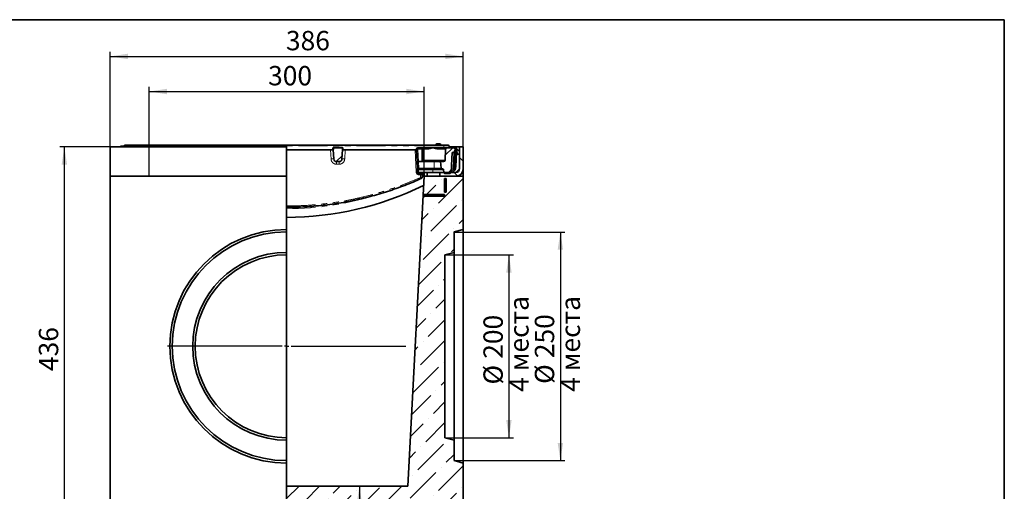
# Model space of a CAD drawing. Units: millimetres. Extents: x 7 to 664, y 1 to 324.
# Drawn here: x 200 to 415, y 188 to 291 of the extents above; entities that cross this region are included whole.
import ezdxf

# ---------------------------------------------------------------- set-up
doc = ezdxf.new("R2010")
doc.units = ezdxf.units.MM
doc.linetypes.add('PHANTOM', pattern=[12.7, 6.35, -1.27, 1.27, -1.27, 1.27, -1.27])
doc.layers.add('FORMAT', color=7, linetype='Continuous')
doc.styles.add('SLDTEXTSTYLE1', font='GOST.TTF')
doc.styles.add('SLDTEXTSTYLE2', font='GOST.TTF', dxfattribs={"bigfont": 'bigfont'})
doc.styles.add('SLDTEXTSTYLE3', font='GOST.TTF')
doc.dimstyles.new('SLDDIMSTYLE0', dxfattribs={"dimtxt": 3.877799, "dimasz": 3.877799, "dimexe": 0, "dimexo": 0.0625, "dimgap": 0.96945, "dimtad": 2, "dimlfac": 5, "dimrnd": 1e-09, "dimzin": 12, "dimdsep": 46, "dimtxsty": 'SLDTEXTSTYLE1', "dimsah": 1, "dimcen": 0.09, "dimadec": 0, "dimazin": 3, "dimtfac": 1, "dimtofl": 0, "dimtmove": 0, "dimatfit": 3, "dimfxl": 1, "dimfrac": 2, "dimtolj": 1, "dimtzin": 12, "dimarcsym": 0})
doc.dimstyles.new('SLDDIMSTYLE1', dxfattribs={"dimtxt": 3.877799, "dimasz": 3.877799, "dimexe": 0, "dimexo": 0.0625, "dimgap": 0.96945, "dimtad": 2, "dimdec": 0, "dimlfac": 5, "dimrnd": 1e-09, "dimzin": 12, "dimdsep": 46, "dimtxsty": 'SLDTEXTSTYLE1', "dimsah": 1, "dimcen": 0.09, "dimadec": 0, "dimazin": 3, "dimtfac": 1, "dimtdec": 0, "dimtofl": 0, "dimtmove": 0, "dimatfit": 3, "dimfxl": 1, "dimfrac": 2, "dimtolj": 1, "dimtzin": 12, "dimarcsym": 0})
doc.dimstyles.new('SLDDIMSTYLE2', dxfattribs={"dimtxt": 3.877799, "dimasz": 3.877799, "dimexe": 0, "dimexo": 0.0625, "dimgap": 0.96945, "dimtad": 2, "dimdec": 0, "dimlfac": 5, "dimrnd": 1e-09, "dimzin": 12, "dimdsep": 46, "dimtxsty": 'SLDTEXTSTYLE1', "dimsah": 1, "dimcen": 0.09, "dimadec": 0, "dimazin": 3, "dimtfac": 1, "dimtofl": 0, "dimtmove": 0, "dimatfit": 3, "dimfxl": 1, "dimfrac": 2, "dimtolj": 1, "dimtzin": 12, "dimarcsym": 0})

# ---------------------------------------------------------------- blocks, each defined once
blk = doc.blocks.new('_D_2')
at = {"layer": 'FORMAT'}
for p, q in [((219.5, 256.76), (219.5, 283.96)), ((219.5, 282.96), (296.7, 282.96)), ((296.7, 256.76), (296.7, 283.96))]:
    blk.add_line(p, q, dxfattribs=at)
for points in [[(219.5, 282.96), (223.38, 282.37), (223.38, 283.56)], [(296.7, 282.96), (292.82, 283.56), (292.82, 282.37)]]:
    blk.add_solid(points, dxfattribs=at)
at = {"layer": 'FORMAT', "insert": (257.94, 288.54), "char_height": 4.233, "attachment_point": 1, "style": 'SLDTEXTSTYLE3'}
blk.add_mtext('386', dxfattribs=at)
blk = doc.blocks.new('_D_3')
at = {"layer": 'FORMAT'}
for p, q in [((292.7, 239.56), (307.7, 239.56)), ((306.7, 239.56), (306.7, 199.56)), ((292.7, 199.56), (307.7, 199.56))]:
    blk.add_line(p, q, dxfattribs=at)
for points in [[(306.7, 239.56), (306.1, 235.69), (307.29, 235.69)], [(306.7, 199.56), (307.29, 203.44), (306.1, 203.44)]]:
    blk.add_solid(points, dxfattribs=at)
at = {"layer": 'FORMAT', "char_height": 4.233, "attachment_point": 1, "rotation": 90}
for s, insert, style in [('4 места', (306.76, 209.61), 'SLDTEXTSTYLE2'), ('200', (301.12, 216.83), 'SLDTEXTSTYLE3'), ('%%c', (301.12, 211.2), 'SLDTEXTSTYLE3')]:
    blk.add_mtext(s, dxfattribs=dict(at, insert=insert, style=style))
blk = doc.blocks.new('_D_4')
at = {"layer": 'FORMAT'}
for p, q in [((294.7, 244.56), (318.94, 244.56)), ((317.94, 244.56), (317.94, 194.56)), ((294.7, 194.56), (318.94, 194.56))]:
    blk.add_line(p, q, dxfattribs=at)
for points in [[(317.94, 244.56), (317.35, 240.69), (318.54, 240.69)], [(317.94, 194.56), (318.54, 198.44), (317.35, 198.44)]]:
    blk.add_solid(points, dxfattribs=at)
at = {"layer": 'FORMAT', "char_height": 4.233, "attachment_point": 1, "rotation": 90}
for s, insert, style in [('4 места', (318.01, 209.61), 'SLDTEXTSTYLE2'), ('250', (312.36, 216.97), 'SLDTEXTSTYLE3'), ('%%c', (312.36, 211.34), 'SLDTEXTSTYLE3')]:
    blk.add_mtext(s, dxfattribs=dict(at, insert=insert, style=style))
blk = doc.blocks.new('_D_5')
at = {"layer": 'FORMAT'}
for p, q in [((228.04, 256.76), (228.04, 276.29)), ((288.16, 256.76), (288.16, 276.29)), ((228.04, 275.29), (288.16, 275.29))]:
    blk.add_line(p, q, dxfattribs=at)
for points in [[(228.04, 275.29), (231.92, 274.69), (231.92, 275.88)], [(288.16, 275.29), (284.28, 275.88), (284.28, 274.69)]]:
    blk.add_solid(points, dxfattribs=at)
at = {"layer": 'FORMAT', "insert": (254.04, 280.87), "char_height": 4.233, "attachment_point": 1, "style": 'SLDTEXTSTYLE3'}
blk.add_mtext('300', dxfattribs=at)
blk = doc.blocks.new('_D_6')
at = {"layer": 'FORMAT', "color": 7}
for p, q in [((219.5, 263.16), (208.5, 263.16)), ((209.5, 175.96), (209.5, 263.16)), ((219.5, 175.96), (208.5, 175.96))]:
    blk.add_line(p, q, dxfattribs=at)
for points in [[(209.5, 263.16), (208.9, 259.29), (210.09, 259.29)], [(209.5, 175.96), (210.09, 179.84), (208.9, 179.84)]]:
    blk.add_solid(points, dxfattribs=at)
at = {"layer": 'FORMAT', "color": 7, "insert": (203.92, 214.15), "char_height": 4.233, "attachment_point": 1, "rotation": 90, "style": 'SLDTEXTSTYLE3'}
blk.add_mtext('436', dxfattribs=at)
blk = doc.blocks.new('_D_7')
at = {"layer": 'FORMAT', "color": 7}
for p, q in [((274, 188.96), (274, 175.96)), ((274, 175.96), (274, 163.62))]:
    blk.add_line(p, q, dxfattribs=at)
for points in [[(274, 188.96), (273.4, 185.09), (274.6, 185.09)], [(274, 175.96), (274.6, 179.84), (273.4, 179.84)]]:
    blk.add_solid(points, dxfattribs=at)
at = {"layer": 'FORMAT', "color": 7, "insert": (268.42, 163.62), "char_height": 4.233, "attachment_point": 1, "rotation": 90, "style": 'SLDTEXTSTYLE3'}
blk.add_mtext('65', dxfattribs=at)
blk = doc.blocks.new('SW_CENTERMARKSYMBOL_1')
at = {"layer": 'FORMAT', "color": 0}
for p, q in [((0, 1), (0, 26.04)), ((-1, 0), (-26.04, 0)), ((0, 0), (-0.5, 0)), ((0, 0), (0, 0.5)), ((0, 0), (0, -0.5)), ((0, 0), (0.5, 0)), ((1, 0), (26.04, 0)), ((0, -1), (0, -26.04))]:
    blk.add_line(p, q, dxfattribs=at)

msp = doc.modelspace()

# ---------------------------------------------------------------- hatches: boundary and pattern name
at = {"linetype": 'Continuous', "lineweight": 18}
h = msp.add_hatch(dxfattribs=at)
h.set_pattern_fill('ANSI31', style=0)
edge = h.paths.add_edge_path(flags=0)
edge.add_arc((268.5162, 262.764), 0.2, 90, 175)
edge.add_line((268.317, 262.7814), (268.298, 262.564))
edge.add_line((268.298, 262.564), (268.4044, 260.5326))
edge.add_arc((269.0036, 260.564), 0.6, 183, 270)
edge.add_line((269.0036, 259.964), (269.5923, 259.964))
edge.add_arc((269.5923, 260.564), 0.6, 270, 357)
edge.add_line((270.1915, 260.5326), (270.298, 262.564))
edge.add_line((270.298, 262.564), (270.2789, 262.7814))
edge.add_arc((270.0797, 262.764), 0.2, 5, 90)
edge.add_line((270.0797, 262.964), (268.5162, 262.964))
h = msp.add_hatch(dxfattribs=at)
h.set_pattern_fill('ANSI32', angle=90, style=0)
edge = h.paths.add_edge_path(flags=0)
edge.add_arc((295.098, 258.364), 1.6, 270, 0)
edge.add_line((296.698, 258.364), (296.698, 263.164))
edge.add_line((296.698, 263.164), (295.898, 263.164))
edge.add_line((295.898, 263.164), (295.898, 258.364))
edge.add_arc((295.098, 258.364), 0.8, 270, 360, ccw=False)
edge.add_line((295.098, 257.564), (291.598, 257.564))
edge.add_line((291.598, 257.564), (291.598, 256.764))
edge.add_line((291.598, 256.764), (295.098, 256.764))
h = msp.add_hatch(dxfattribs=at)
h.set_pattern_fill('ANSI31', style=0)
edge = h.paths.add_edge_path(flags=0)
edge.add_spline(control_points=[(292.439, 257.6378), (292.4398, 257.6282), (292.4412, 257.6185), (292.4429, 257.609), (292.4491, 257.576), (292.461, 257.5436), (292.4778, 257.5145), (292.4945, 257.4854), (292.5165, 257.4587), (292.5419, 257.4368), (292.5673, 257.4149), (292.5969, 257.397), (292.6282, 257.3848), (292.6594, 257.3725), (292.6932, 257.3654), (292.7268, 257.3642), (292.7305, 257.364), (292.7342, 257.364), (292.7379, 257.364)], knot_values=[0.00690669, 0.00690669, 0.00690669, 0.00690669, 0.0070512, 0.0070512, 0.0070512, 0.00755486, 0.00755486, 0.00755486, 0.00805851, 0.00805851, 0.00805851, 0.00856217, 0.00856217, 0.00856217, 0.00906583, 0.00906583, 0.00906583, 0.0091206, 0.0091206, 0.0091206, 0.0091206], weights=[1, 1, 1, 1, 1, 1, 1, 1, 1, 1, 1, 1, 1, 1, 1, 1, 1, 1, 1], degree=3, periodic=0)
edge.add_line((292.7379, 257.364), (293.7407, 257.364))
edge.add_spline(control_points=[(293.7407, 257.364), (293.7616, 257.364), (293.7825, 257.3662), (293.8029, 257.3705), (293.8357, 257.3774), (293.8678, 257.3902), (293.8965, 257.4076), (293.9145, 257.4185), (293.9314, 257.4314), (293.9467, 257.4458), (293.9711, 257.4689), (293.9919, 257.4964), (294.0073, 257.5263), (294.0227, 257.5561), (294.0332, 257.589), (294.0378, 257.6222), (294.039, 257.6309), (294.0399, 257.6396), (294.0403, 257.6483)], knot_values=[0.00825049, 0.00825049, 0.00825049, 0.00825049, 0.00856217, 0.00856217, 0.00856217, 0.00906583, 0.00906583, 0.00906583, 0.00937831, 0.00937831, 0.00937831, 0.00988197, 0.00988197, 0.00988197, 0.01038563, 0.01038563, 0.01038563, 0.01051535, 0.01051535, 0.01051535, 0.01051535], weights=[1, 1, 1, 1, 1, 1, 1, 1, 1, 1, 1, 1, 1, 1, 1, 1, 1, 1, 1], degree=3, periodic=0)
edge.add_spline(control_points=[(294.0403, 257.6483), (294.0493, 257.8201), (294.0583, 257.992), (294.0673, 258.1639), (294.1337, 259.4306), (294.2001, 260.6973), (294.2665, 261.964)], knot_values=[0.0409457, 0.0409457, 0.0409457, 0.0409457, 0.04352714, 0.04352714, 0.04352714, 0.06255381, 0.06255381, 0.06255381, 0.06255381], weights=[1, 1, 1, 1, 1, 1, 1], degree=3, periodic=0)
edge.add_line((294.2665, 261.964), (294.6515, 261.964))
edge.add_line((294.6515, 261.964), (294.9434, 262.4694))
edge.add_arc((294.6835, 262.6194), 0.3, 330, 10)
edge.add_line((294.979, 262.6715), (294.9711, 262.7161))
edge.add_arc((294.6757, 262.664), 0.3, 10, 90)
edge.add_line((294.6757, 262.964), (293.1493, 262.964))
edge.add_arc((293.1493, 262.664), 0.3, 90, 177)
edge.add_line((292.8497, 262.6797), (292.7223, 260.2483))
edge.add_arc((292.4227, 260.264), 0.3, 270, 357, ccw=False)
edge.add_line((292.4227, 259.964), (291.763, 259.964))
edge.add_line((291.763, 259.964), (291.887, 258.5465))
edge.add_arc((292.0862, 258.564), 0.2, 185, 270)
edge.add_line((292.0862, 258.364), (292.1922, 258.364))
edge.add_spline(control_points=[(292.1922, 258.364), (292.2131, 258.364), (292.2343, 258.3606), (292.2542, 258.3541), (292.2755, 258.3472), (292.2959, 258.3365), (292.3137, 258.3229), (292.3314, 258.3093), (292.3471, 258.2924), (292.3594, 258.2737), (292.3717, 258.255), (292.3809, 258.2339), (292.3863, 258.2122), (292.3888, 258.2021), (292.3905, 258.1918), (292.3914, 258.1814)], knot_values=[0.00497423, 0.00497423, 0.00497423, 0.00497423, 0.00529096, 0.00529096, 0.00529096, 0.00562968, 0.00562968, 0.00562968, 0.0059684, 0.0059684, 0.0059684, 0.00630712, 0.00630712, 0.00630712, 0.00646303, 0.00646303, 0.00646303, 0.00646303], weights=[1, 1, 1, 1, 1, 1, 1, 1, 1, 1, 1, 1, 1, 1, 1, 1], degree=3, periodic=0)
edge.add_spline(control_points=[(292.3914, 258.1814), (292.3987, 258.0987), (292.4059, 258.016), (292.4131, 257.9333), (292.4218, 257.8348), (292.4304, 257.7363), (292.439, 257.6378)], knot_values=[0.02164105, 0.02164105, 0.02164105, 0.02164105, 0.02288612, 0.02288612, 0.02288612, 0.02436932, 0.02436932, 0.02436932, 0.02436932], weights=[1, 1, 1, 1, 1, 1, 1], degree=3, periodic=0)
h = msp.add_hatch(dxfattribs=at)
h.set_pattern_fill('ANSI36', style=0)
h.paths.add_polyline_path([(258.098, 188.964), (258.098, 175.964), (296.698, 175.964), (296.698, 194.0281), (294.698, 194.564), (294.698, 199.0281), (292.698, 199.564), (292.698, 239.564), (294.698, 240.0999), (294.698, 244.564), (296.698, 245.0999), (296.698, 256.764), (288.156, 256.764), (284.6028, 188.964)], flags=0)
h = msp.add_hatch(dxfattribs=at)
h.set_pattern_fill('ANSI32', angle=90, style=0)
h.paths.add_polyline_path([(288.198, 257.564), (288.198, 256.764), (288.798, 256.764), (288.798, 257.564)], flags=0)
h = msp.add_hatch(dxfattribs=at)
h.set_pattern_fill('ANSI32', angle=90, style=0)
h.paths.add_polyline_path([(292.998, 253.264), (292.998, 256.264), (292.598, 256.264), (292.598, 253.264)], flags=0)
h = msp.add_hatch(dxfattribs=at)
h.set_pattern_fill('ANSI32', angle=90, style=0)
h.paths.add_polyline_path([(292.598, 252.364), (292.598, 252.764), (288.198, 252.764), (288.198, 252.364)], flags=0)

# ---------------------------------------------------------------- linework, layer by layer
at = {"color": 7, "linetype": 'Continuous', "lineweight": 35}
for p, q in [((258.098, 263.164), (219.498, 263.164)), ((219.498, 256.764), (219.498, 263.164)), ((221.7491, 263.164), (221.7843, 263.364)), ((221.7843, 263.364), (222.5679, 263.364)), ((222.5504, 263.164), (222.5695, 263.3814)), ((222.7687, 263.564), (223.7649, 263.564)), ((223.7649, 263.564), (258.098, 263.564)), ((258.098, 263.564), (258.098, 263.3814)), ((258.098, 263.564), (292.431, 263.564)), ((258.098, 263.164), (258.098, 263.3814)), ((258.098, 263.164), (258.098, 256.764)), ((268.298, 262.564), (268.317, 262.7814)), ((268.5162, 262.964), (270.0797, 262.964)), ((270.2789, 262.7814), (270.298, 262.564)), ((286.463, 262.5641), (286.474, 262.6901)), ((286.7728, 262.964), (287.6604, 262.964)), ((287.6604, 262.964), (288.7683, 262.964)), ((288.7683, 262.964), (290.063, 262.964)), ((290.063, 262.964), (291.3577, 262.964)), ((290.9049, 263.864), (291.6211, 263.864)), ((291.3577, 262.964), (293.1493, 262.964)), ((292.431, 263.564), (293.4272, 263.564)), ((292.7223, 260.2483), (292.8497, 262.6797)), ((294.6757, 262.964), (293.1493, 262.964)), ((293.6264, 263.3814), (293.663, 262.964)), ((294.898, 263.164), (293.6455, 263.164)), ((295.1383, 262.9237), (294.898, 263.164)), ((295.898, 263.164), (294.898, 263.164)), ((294.9711, 262.7161), (294.979, 262.6715)), ((294.9833, 262.964), (294.9881, 262.964)), ((295.898, 262.164), (295.2477, 262.8142)), ((295.2869, 262.6901), (295.298, 262.564)), ((295.898, 258.364), (295.898, 263.164)), ((296.698, 263.164), (295.898, 263.164)), ((296.698, 258.364), (296.698, 263.164)), ((258.133, 262.564), (268.0987, 262.564)), ((268.1852, 262.564), (268.0987, 262.564)), ((268.1326, 262.564), (268.1852, 262.564)), ((268.298, 262.564), (268.4044, 260.5326)), ((270.1915, 260.5326), (270.298, 262.564)), ((270.3912, 262.564), (270.4634, 262.564)), ((270.4972, 262.564), (270.3912, 262.564)), ((270.4972, 262.564), (286.463, 262.564)), ((286.463, 262.564), (286.463, 262.5641)), ((286.6, 259.9483), (286.463, 262.564)), ((294.0403, 257.6483), (294.2665, 261.964)), ((294.6515, 261.964), (294.2665, 261.964)), ((294.9434, 262.4694), (294.6515, 261.964)), ((294.8436, 261.964), (294.6515, 261.964)), ((294.9665, 261.964), (294.785, 258.5012)), ((295.1163, 261.964), (294.8436, 261.964)), ((295.2665, 261.964), (295.1049, 258.8802)), ((295.2665, 261.964), (295.1163, 261.964)), ((295.898, 261.564), (295.2455, 261.564)), ((295.2979, 262.5639), (295.2665, 261.964)), ((295.298, 262.564), (295.2979, 262.5639)), ((295.298, 262.564), (295.3088, 262.3565)), ((295.3504, 261.564), (295.3088, 262.3565)), ((269.0036, 259.964), (269.5923, 259.964)), ((286.8983, 259.9639), (286.6, 259.9483)), ((286.6731, 258.5535), (286.6, 259.9483)), ((286.6731, 258.5535), (286.6923, 258.1884)), ((286.9725, 258.364), (286.8729, 258.364)), ((287.6592, 259.964), (286.901, 259.964)), ((290.363, 258.364), (286.9725, 258.364)), ((288.1455, 259.964), (287.6592, 259.964)), ((288.1634, 259.964), (288.1455, 259.964)), ((290.363, 259.964), (288.1634, 259.964)), ((291.763, 259.964), (290.363, 259.964)), ((292.0862, 258.364), (290.363, 258.364)), ((291.887, 258.5465), (291.763, 259.964)), ((291.763, 259.964), (292.4227, 259.964)), ((292.0862, 258.364), (292.1922, 258.364)), ((295.098, 257.564), (295.898, 258.364)), ((296.698, 256.764), (296.698, 258.364)), ((219.498, 256.764), (219.498, 175.964)), ((258.098, 256.764), (219.498, 256.764)), ((258.098, 256.764), (258.098, 245.0999)), ((288.156, 256.764), (284.6028, 188.964)), ((286.7206, 257.6483), (286.6923, 258.1884)), ((288.198, 257.364), (287.0202, 257.364)), ((287.7781, 256.9849), (287.7551, 256.5465)), ((287.7665, 256.764), (287.7872, 256.764)), ((287.7824, 257.0262), (287.7781, 256.9849)), ((296.698, 256.764), (288.156, 256.764)), ((288.198, 257.564), (288.198, 256.764)), ((288.198, 257.564), (288.798, 257.564)), ((288.198, 256.764), (288.798, 256.764)), ((288.798, 257.564), (288.798, 256.764)), ((291.598, 257.564), (288.798, 257.564)), ((291.598, 256.764), (291.598, 257.564)), ((291.598, 257.564), (295.098, 257.564)), ((291.598, 256.764), (295.098, 256.764)), ((292.439, 257.6378), (292.3914, 258.1814)), ((292.598, 253.264), (292.598, 256.264)), ((292.598, 256.264), (292.998, 256.264)), ((293.7407, 257.364), (292.7379, 257.364)), ((292.998, 253.264), (292.998, 256.264)), ((296.698, 256.764), (296.698, 245.0999)), ((288.198, 252.364), (288.198, 252.764)), ((292.598, 252.764), (288.198, 252.764)), ((292.598, 252.364), (288.198, 252.364)), ((292.998, 253.264), (292.598, 253.264)), ((292.598, 252.364), (292.598, 252.764)), ((258.098, 244.564), (258.098, 245.0999)), ((258.098, 240.0999), (258.098, 244.564)), ((294.698, 244.564), (296.698, 245.0999)), ((294.698, 240.0999), (294.698, 244.564)), ((296.698, 245.0999), (296.698, 194.0281)), ((258.098, 239.564), (258.098, 240.0999)), ((258.098, 199.564), (258.098, 239.564)), ((292.698, 239.564), (294.698, 240.0999)), ((292.698, 199.564), (292.698, 239.564)), ((294.698, 240.0999), (294.698, 199.0281)), ((258.098, 199.0281), (258.098, 199.564)), ((258.098, 194.564), (258.098, 199.0281)), ((294.698, 199.0281), (292.698, 199.564)), ((294.698, 194.564), (294.698, 199.0281)), ((258.098, 194.0281), (258.098, 194.564)), ((258.098, 194.0281), (258.098, 175.964)), ((296.698, 194.0281), (294.698, 194.564)), ((296.698, 194.0281), (296.698, 175.964)), ((258.098, 188.964), (284.6028, 188.964))]:
    msp.add_line(p, q, dxfattribs=at)
at = {"color": 7, "linetype": 'PHANTOM', "lineweight": 18}
for p, q in [((223.7649, 263.3814), (223.7459, 263.164)), ((223.7649, 263.564), (223.7649, 263.3814)), ((258.098, 263.3814), (223.7649, 263.3814)), ((292.431, 263.3814), (258.098, 263.3814)), ((268.0987, 262.564), (268.1177, 262.7814)), ((268.5162, 263.1465), (268.5162, 262.964)), ((268.5162, 263.1465), (270.0797, 263.1465)), ((270.0797, 263.1465), (270.0797, 262.964)), ((270.4782, 262.7814), (270.4972, 262.564)), ((286.7728, 262.6901), (286.7636, 262.5849)), ((286.7728, 262.6901), (286.7728, 262.964)), ((287.6604, 262.6901), (286.7728, 262.6901)), ((287.6604, 262.6901), (287.6604, 262.964)), ((288.8939, 262.6797), (287.8936, 262.6797)), ((290.8049, 263.764), (290.9049, 263.764)), ((290.9049, 263.764), (290.9049, 263.864)), ((290.9049, 263.764), (290.9049, 263.564)), ((291.6211, 263.764), (290.9049, 263.764)), ((292.8497, 262.6797), (291.232, 262.6797)), ((291.6211, 263.764), (291.6211, 263.864)), ((291.6211, 263.764), (291.6211, 263.564)), ((291.6211, 263.764), (291.7211, 263.764)), ((292.431, 263.564), (292.431, 263.3814)), ((292.4675, 262.964), (292.431, 263.3814)), ((295.1378, 262.6561), (295.1331, 262.6561)), ((295.1471, 262.5509), (295.1378, 262.6561)), ((267.8023, 260.5221), (267.6953, 262.564)), ((270.8938, 262.564), (270.7868, 260.5221)), ((286.4167, 257.643), (286.1588, 262.564)), ((286.7636, 262.5849), (286.901, 259.964)), ((294.4854, 258.5012), (294.6669, 261.964)), ((295.0534, 262.3273), (294.8436, 261.964)), ((295.1163, 261.964), (295.1471, 262.5509)), ((295.2972, 262.2643), (295.2484, 261.564)), ((269.5888, 259.3849), (269.0003, 259.3849)), ((286.8729, 258.364), (286.892, 258.1814)), ((286.8983, 259.9639), (286.9725, 258.5465)), ((286.9725, 258.5465), (290.363, 258.5465)), ((286.9725, 258.5465), (286.9725, 258.364)), ((287.9222, 260.2483), (292.7223, 260.2483)), ((290.063, 258.364), (290.063, 258.1814)), ((290.363, 258.5465), (290.363, 259.964)), ((290.363, 258.5465), (291.887, 258.5465)), ((290.363, 258.5465), (290.363, 258.364)), ((290.063, 258.1814), (286.892, 258.1814)), ((286.892, 258.1814), (286.9203, 257.6413)), ((286.9205, 257.6378), (290.063, 257.6378)), ((287.3932, 257.0744), (287.0158, 257.0744)), ((287.3591, 256.5065), (287.3846, 256.9919)), ((287.3846, 256.9919), (287.3932, 257.0744)), ((290.063, 258.1814), (290.063, 257.6378)), ((292.3914, 258.1814), (290.063, 258.1814)), ((290.063, 257.564), (290.063, 257.6378)), ((290.063, 257.6378), (292.439, 257.6378))]:
    msp.add_line(p, q, dxfattribs=at)
at = {"color": 7, "linetype": 'PHANTOM', "lineweight": 18, "flags": 128}
for points in [[(288.8939, 262.6797), (288.8904, 262.7359), (288.8825, 262.7896), (288.8705, 262.8387), (288.8549, 262.8816), (288.8361, 262.9166), (288.8149, 262.9426), (288.792, 262.9586), (288.7683, 262.964)], [(291.3577, 262.964), (291.3339, 262.9586), (291.311, 262.9426), (291.2898, 262.9166), (291.271, 262.8816), (291.2554, 262.8387), (291.2434, 262.7896), (291.2355, 262.7359), (291.232, 262.6797)], [(295.0067, 262.6938), (294.9999, 262.6906), (294.9941, 262.6874), (294.9892, 262.6844), (294.9852, 262.6815), (294.9822, 262.6788), (294.9802, 262.6762), (294.9791, 262.6738), (294.979, 262.6715)], [(294.9833, 262.964), (295.013, 262.958), (295.0415, 262.9404), (295.0677, 262.9118), (295.0906, 262.8733), (295.1092, 262.8265), (295.1228, 262.7733), (295.1309, 262.7158), (295.1331, 262.6561)], [(294.9881, 262.964), (295.0178, 262.958), (295.0463, 262.9404), (295.0725, 262.9118), (295.0954, 262.8733), (295.114, 262.8265), (295.1276, 262.7733), (295.1357, 262.7158), (295.1378, 262.6561)], [(294.9434, 262.4694), (294.9406, 262.4589), (294.9429, 262.4457), (294.9501, 262.43), (294.9623, 262.4123), (294.979, 262.3927), (295.0001, 262.3718), (295.025, 262.3498), (295.0534, 262.3273)]]:
    msp.add_lwpolyline(points, dxfattribs=at)
at = {"color": 7, "linetype": 'Continuous', "lineweight": 35}
for centre, radius, start, end in [((222.7687, 263.364), 0.2, 90, 175), ((268.5162, 262.764), 0.2, 90, 175), ((270.0797, 262.764), 0.2, 5, 90), ((286.7728, 262.664), 0.3, 90, 175), ((290.6049, 263.764), 0.2, 270, 0), ((290.9049, 263.764), 0.1, 90, 180), ((291.6211, 263.764), 0.1, 0, 90), ((291.9211, 263.764), 0.2, 180, 270), ((293.1493, 262.664), 0.3, 90, 177), ((293.4272, 263.364), 0.2, 5, 90), ((294.6757, 262.664), 0.3, 10, 90), ((294.6835, 262.6194), 0.3, 330, 10), ((294.9881, 262.664), 0.3, 5, 90), ((269.0036, 260.564), 0.6, 183, 270), ((269.5923, 260.564), 0.6, 270, 357), ((286.8729, 258.564), 0.2, 183, 270), ((292.0862, 258.564), 0.2, 185, 270), ((292.4227, 260.264), 0.3, 270, 357), ((293.5867, 258.564), 1.2, 303.55731, 357), ((293.5071, 258.964), 1.6, 298.955024, 357), ((295.098, 258.364), 0.8, 270, 0), ((295.098, 258.364), 1.6, 270, 0), ((287.0202, 257.664), 0.3, 183, 185), ((287.0202, 257.664), 0.3, 185, 270), ((287.4555, 256.5622), 0.3, 294.216905, 357), ((258.098, 315.3495), 67.5855, 270, 296.307612), ((258.098, 219.564), 25.5359, 90, 270), ((258.098, 219.564), 25, 90, 270), ((258.098, 219.564), 20.5359, 90, 270), ((258.098, 219.564), 20, 90, 270)]:
    msp.add_arc(centre, radius, start, end, dxfattribs=at)
at = {"color": 7, "linetype": 'PHANTOM', "lineweight": 18}
for centre, radius, start, end in [((268.5162, 262.7465), 0.4, 90, 175), ((268.2174, 263.358), 0.5851, 260.197251, 279.802749), ((270.0797, 262.7465), 0.4, 5, 90), ((270.3785, 263.358), 0.5851, 260.197251, 279.802749), ((286.6234, 261.8253), 0.8777, 80.197251, 99.802749), ((287.6251, 262.6972), 0.2691, 356.263587, 82.460714), ((287.671, 260.3181), 2.3721, 84.614848, 90.255835), ((294.7247, 262.6822), 0.2822, 2.364128, 87.120853), ((294.5338, 262.6273), 0.6, 330, 2.75713), ((295.1301, 263.0338), 0.3778, 271.173111, 294.522349), ((268.178, 256.23), 4.3085, 86.98795, 95.002908), ((270.4135, 256.2224), 4.3159, 85.037821, 92.948524), ((294.8703, 259.5264), 25.8705, 179.030783, 180.313287), ((294.1342, 259.5264), 24.5458, 178.978469, 180.330194), ((288.1914, 260.2497), 0.2894, 180.478926, 260.869803), ((288.1939, 260.2343), 0.272, 177.052254, 263.562722), ((293.5867, 258.5483), 0.9, 300.967206, 357), ((294.6352, 259.9368), 1.4434, 264.043308, 275.956692), ((294.931, 260.455), 1.5843, 265.426493, 276.302097), ((286.6056, 255.5), 2.1513, 86.935639, 95.037046), ((286.8123, 258.7621), 0.5861, 258.186863, 277.819226), ((286.8406, 258.222), 0.5861, 258.186863, 277.819226), ((286.8209, 258.2144), 0.5851, 260.197251, 279.802749), ((287.0202, 257.6465), 0.1, 183, 185), ((291.8958, 257.1452), 4.8805, 177.430276, 180.830187), ((375.7952, 296.0414), 96.8708, 204.086794, 204.257508), ((287.6323, 259.8623), 2.8811, 265.067772, 272.901002), ((287.9606, 260.0571), 3.0361, 259.229121, 266.63513), ((258.098, 315.2449), 65.5855, 270, 288.199508)]:
    msp.add_arc(centre, radius, start, end, dxfattribs=at)
for centre, major_axis, ratio, start_param, end_param in [((223.7725, 263.364), (1.2031, -0.0174), 0.01439457, 1.57734284, 3.14054297), ((290.063, 261.1112), (0, 34.3314), 0.07005491, 1.52479055, 1.60421987), ((292.4234, 263.364), (1.2031, 0.0174), 0.01439457, 0.00104969, 1.56424982), ((295.2849, 262.664), (0.3138, -0.0536), 0.11435902, 3.18250186, 3.64203506), ((286.973, 258.564), (0.2999, 0.0104), 0.05800704, 3.14260942, 4.70884435), ((287.0202, 257.664), (0, 0.3), 0.33333333, 1.65806279, 3.14159265)]:
    msp.add_ellipse(centre, major_axis=major_axis, ratio=ratio, start_param=start_param, end_param=end_param, dxfattribs=at)
at = {"color": 7, "linetype": 'Continuous', "lineweight": 35}
for centre, major_axis, ratio, start_param, end_param in [((286.7636, 262.5587), (0.3007, -0.0052), 0.0869319, 1.57231373, 3.13551386), ((294.9973, 262.5587), (0.3007, 0.0052), 0.04011117, 5.23318292, 6.28038047), ((295.0329, 258.7092), (0.2807, 3.6665), 0.00868063, 0.10309719, 0.24782499), ((286.9898, 258.2429), (-0.0916, 1.721), 0.17407067, 6.27391998, 6.28304277)]:
    msp.add_ellipse(centre, major_axis=major_axis, ratio=ratio, start_param=start_param, end_param=end_param, dxfattribs=at)
at = {"color": 7, "linetype": 'PHANTOM', "lineweight": 18}
for points, knots in [([(287.8936, 262.6797), (287.8938, 262.5751), (287.8947, 261.7643), (287.8986, 260.9535), (287.9021, 260.2473)], [0, 0, 0, 0, 0.12896132, 1, 1, 1, 1]), ([(290.063, 262.964), (290.0615, 262.9635), (289.8465, 262.8896), (289.4515, 262.7444), (289.0679, 262.6999), (288.8939, 262.6797)], [0, 0, 0, 0, 0.00380999, 0.54836027, 1, 1, 1, 1]), ([(291.232, 262.6797), (291.0581, 262.6999), (290.6744, 262.7444), (290.2794, 262.8896), (290.0644, 262.9635), (290.063, 262.964)], [0, 0, 0, 0, 0.45163973, 0.99619001, 1, 1, 1, 1]), ([(295.1331, 262.6561), (295.1057, 262.6584), (295.053, 262.6628), (295.0217, 262.6837), (295.0067, 262.6938)], [0, 0, 0, 0, 0.5189529, 1, 1, 1, 1]), ([(267.8023, 260.5221), (267.8093, 260.4547), (267.8301, 260.2535), (267.9649, 259.9358), (268.2365, 259.6314), (268.5958, 259.4247), (268.8654, 259.3982), (269.0003, 259.3849)], [0, 0, 0, 0, 0.11192854, 0.33411393, 0.55614757, 0.77807926, 1, 1, 1, 1]), ([(269.5888, 259.3849), (269.6562, 259.3883), (269.8579, 259.3986), (270.1821, 259.5163), (270.5004, 259.7716), (270.7259, 260.1199), (270.7665, 260.388), (270.7868, 260.5221)], [0, 0, 0, 0, 0.111388872, 0.333370276, 0.555501194, 0.777744479, 1, 1, 1, 1]), ([(287.6592, 259.964), (287.6595, 259.9644), (287.6667, 259.9745), (287.7098, 260.0352), (287.7762, 260.1254), (287.8515, 260.2172), (287.8888, 260.2394), (287.9021, 260.2473)], [0, 0, 0, 0, 0.00379644, 0.0901487, 0.54096872, 0.83674009, 1, 1, 1, 1]), ([(287.9021, 260.2473), (287.9066, 260.2476), (287.9133, 260.2482), (287.92, 260.2483), (287.9222, 260.2483)], [0, 0, 0, 0, 0.68083771, 1, 1, 1, 1]), ([(258.098, 250.2601), (258.9739, 250.2667), (260.8451, 250.2809), (263.729, 250.456), (266.7436, 250.7551), (269.7715, 251.1897), (272.7855, 251.7539), (275.7744, 252.4476), (278.7275, 253.267), (281.6439, 254.2148), (284.5297, 255.2814), (286.4154, 256.0979), (287.3591, 256.5065)], [0, 0, 0, 0, 0.08717406, 0.18622285, 0.28742599, 0.38862913, 0.49057671, 0.5925243, 0.69392502, 0.79551116, 0.89766079, 1, 1, 1, 1]), ([(286.4167, 257.643), (286.4202, 257.6094), (286.4306, 257.5088), (286.4979, 257.35), (286.6337, 257.1978), (286.8134, 257.0943), (286.9483, 257.0811), (287.0158, 257.0744)], [0, 0, 0, 0, 0.11166188, 0.33391378, 0.5560248, 0.77801365, 1, 1, 1, 1]), ([(287.7551, 256.5465), (287.7541, 256.5459), (287.751, 256.544), (287.712, 256.5382), (287.6181, 256.5282), (287.4913, 256.5168), (287.3994, 256.5096), (287.3591, 256.5065)], [0, 0, 0, 0, 0.099016891, 0.316454671, 0.555750285, 0.805011794, 1, 1, 1, 1]), ([(287.3932, 257.0744), (287.4035, 257.095), (287.4191, 257.1264), (287.471, 257.1812), (287.5725, 257.251), (287.7721, 257.3246), (287.985, 257.3584), (288.1316, 257.364), (288.1767, 257.364), (288.1775, 257.364)], [0, 0, 0, 0, 0.07433437, 0.11354, 0.24955159, 0.48733275, 0.8423703, 0.99721154, 1, 1, 1, 1])]:
    msp.add_open_spline(points, degree=3, knots=knots, dxfattribs=at)
at = {"color": 7, "linetype": 'Continuous', "lineweight": 35}
for points, knots in [([(294.8088, 262.964), (294.8141, 262.964), (294.8561, 262.964), (294.924, 262.964), (294.9833, 262.964)], [0, 0, 0, 0, 0.12655507, 1, 1, 1, 1]), ([(268.1852, 262.564), (268.1964, 262.5233), (268.2133, 262.4623), (268.2379, 262.4012), (268.2525, 262.3761), (268.2618, 262.3664), (268.2695, 262.3656), (268.2758, 262.3719), (268.282, 262.3898), (268.2842, 262.4095), (268.2855, 262.4222)], [0, 0, 0, 0, 0.37065528, 0.55647215, 0.6292916, 0.70279395, 0.75288619, 0.80298303, 0.87339547, 1, 1, 1, 1]), ([(268.2855, 262.4222), (268.2875, 262.4441), (268.2913, 262.4879), (268.2954, 262.5351), (268.2976, 262.5603), (268.2978, 262.5628), (268.298, 262.564)], [0, 0, 0, 0, 0.34690529, 0.69594699, 0.86073682, 1, 1, 1, 1]), ([(270.298, 262.564), (270.2981, 262.5627), (270.2983, 262.5596), (270.301, 262.5296), (270.3045, 262.4894), (270.3073, 262.4576), (270.308, 262.4487)], [0, 0, 0, 0, 0.17142235, 0.39885721, 0.83316033, 1, 1, 1, 1]), ([(270.308, 262.4487), (270.3092, 262.4382), (270.3109, 262.4219), (270.3161, 262.4071), (270.3214, 262.4016), (270.3282, 262.403), (270.3379, 262.4141), (270.3575, 262.4532), (270.3755, 262.508), (270.388, 262.5526), (270.3912, 262.564)], [0, 0, 0, 0, 0.126236133, 0.195520475, 0.254473623, 0.313546678, 0.389039079, 0.516997713, 0.876560008, 1, 1, 1, 1]), ([(295.2779, 262.1807), (295.2791, 262.1828), (295.2917, 262.204), (295.2946, 262.2357), (295.2972, 262.2643)], [0, 0, 0, 0, 0.09956439, 1, 1, 1, 1]), ([(292.3914, 258.1814), (292.39, 258.1917), (292.3856, 258.2243), (292.3624, 258.2759), (292.316, 258.3256), (292.2567, 258.358), (292.2132, 258.362), (292.1922, 258.364)], [0, 0, 0, 0, 0.10557974, 0.3328711, 0.56016246, 0.78745383, 1, 1, 1, 1]), ([(287.4773, 256.2432), (287.3607, 256.1912), (286.0319, 255.5987), (283.4533, 254.5468), (279.6874, 253.2451), (275.8578, 252.1547), (271.9776, 251.2803), (268.0481, 250.6168), (264.098, 250.1858), (260.7729, 249.9701), (258.7784, 249.9882), (258.098, 249.9944)], [0, 0, 0, 0, 0.01265746, 0.14423079, 0.27590538, 0.40747871, 0.53874791, 0.67001711, 0.80230096, 0.93255566, 1, 1, 1, 1]), ([(287.4773, 256.2432), (287.4876, 256.2478), (287.5107, 256.2581), (287.5429, 256.2726), (287.5673, 256.2836), (287.5775, 256.2882), (287.5783, 256.2885), (287.5786, 256.2886)], [0, 0, 0, 0, 0.20575519, 0.46225527, 0.69847905, 0.90620405, 1, 1, 1, 1]), ([(288.1775, 257.364), (288.1772, 257.364), (288.1544, 257.364), (288.0805, 257.3575), (287.9731, 257.3181), (287.8722, 257.2317), (287.8202, 257.1485), (287.7943, 257.0835), (287.7869, 257.0477), (287.7824, 257.0262)], [0, 0, 0, 0, 0.00261934, 0.15608104, 0.50737987, 0.74306239, 0.87968748, 0.92757414, 1, 1, 1, 1]), ([(292.439, 257.6378), (292.4401, 257.6282), (292.4452, 257.5852), (292.473, 257.5116), (292.5381, 257.4324), (292.626, 257.3795), (292.6969, 257.3645), (292.7342, 257.364), (292.7379, 257.364)], [0, 0, 0, 0, 0.065695, 0.2930131, 0.52033121, 0.74764933, 0.97496747, 1, 1, 1, 1]), ([(293.7407, 257.364), (293.7616, 257.3653), (293.816, 257.3686), (293.8877, 257.3982), (293.9582, 257.4517), (294.0122, 257.5236), (294.0363, 257.5974), (294.0396, 257.6396), (294.0403, 257.6483)], [0, 0, 0, 0, 0.13763443, 0.3595808, 0.49849348, 0.72043984, 0.9423862, 1, 1, 1, 1])]:
    msp.add_open_spline(points, degree=3, knots=knots, dxfattribs=at)
msp.add_open_spline([(287.7872, 256.764), (287.9102, 256.764), (288.0331, 256.764), (288.156, 256.764)], degree=3, dxfattribs=at)
at = {"layer": 'FORMAT', "color": 7, "lineweight": 35}
for p, q in [((20, 291), (415, 291)), ((415, 291), (415, 5))]:
    msp.add_line(p, q, dxfattribs=at)

# ---------------------------------------------------------------- block references
at = {"layer": 'FORMAT', "color": 7}
msp.add_blockref('SW_CENTERMARKSYMBOL_1', (258.098, 219.564), dxfattribs=at)

# ---------------------------------------------------------------- dimensions: what is measured, and where the dimension line sits
at = {"layer": 'FORMAT'}
for base, p1, p2, picture, middle in [((296.698, 282.9632), (219.498, 256.764), (296.698, 256.764), '_D_2', (261.515, 282.9632)), ((288.156, 275.2871), (228.0399, 256.764), (288.156, 256.764), '_D_5', (257.6147, 275.2871))]:
    dim = msp.add_linear_dim(base=base, p1=p1, p2=p2, dimstyle='SLDDIMSTYLE0', dxfattribs=at)
    dim.commit()
    dim.dimension.update_dxf_attribs({"geometry": picture, "text_midpoint": middle, "dimtype": 160})
at = {"layer": 'FORMAT', "color": 7}
for base, p1, p2, picture, middle in [((209.498, 263.164), (219.498, 175.964), (219.498, 263.164), '_D_6', (209.498, 217.7316)), ((273.9984, 175.964), (284.6028, 188.964), (296.698, 175.964), '_D_7', (273.9984, 165.964))]:
    dim = msp.add_linear_dim(base=base, p1=p1, p2=p2, angle=90, dimstyle='SLDDIMSTYLE0', dxfattribs=at)
    dim.commit()
    dim.dimension.update_dxf_attribs({"geometry": picture, "text_midpoint": middle, "dimtype": 160})
at = {"layer": 'FORMAT'}
for base, p1, p2, dimstyle, picture, middle in [((317.9438, 194.564), (294.698, 244.564), (294.698, 194.564), 'SLDDIMSTYLE2', '_D_4', (317.9438, 217.7317)), ((306.698, 199.564), (292.698, 239.564), (292.698, 199.564), 'SLDDIMSTYLE1', '_D_3', (306.698, 217.7316))]:
    dim = msp.add_linear_dim(base=base, p1=p1, p2=p2, angle=90, text='%%c<>\\P<stack>4 места', dimstyle=dimstyle, dxfattribs=at)
    dim.commit()
    dim.dimension.update_dxf_attribs({"geometry": picture, "text_midpoint": middle, "dimtype": 160})

doc.saveas('drawing.dxf')
